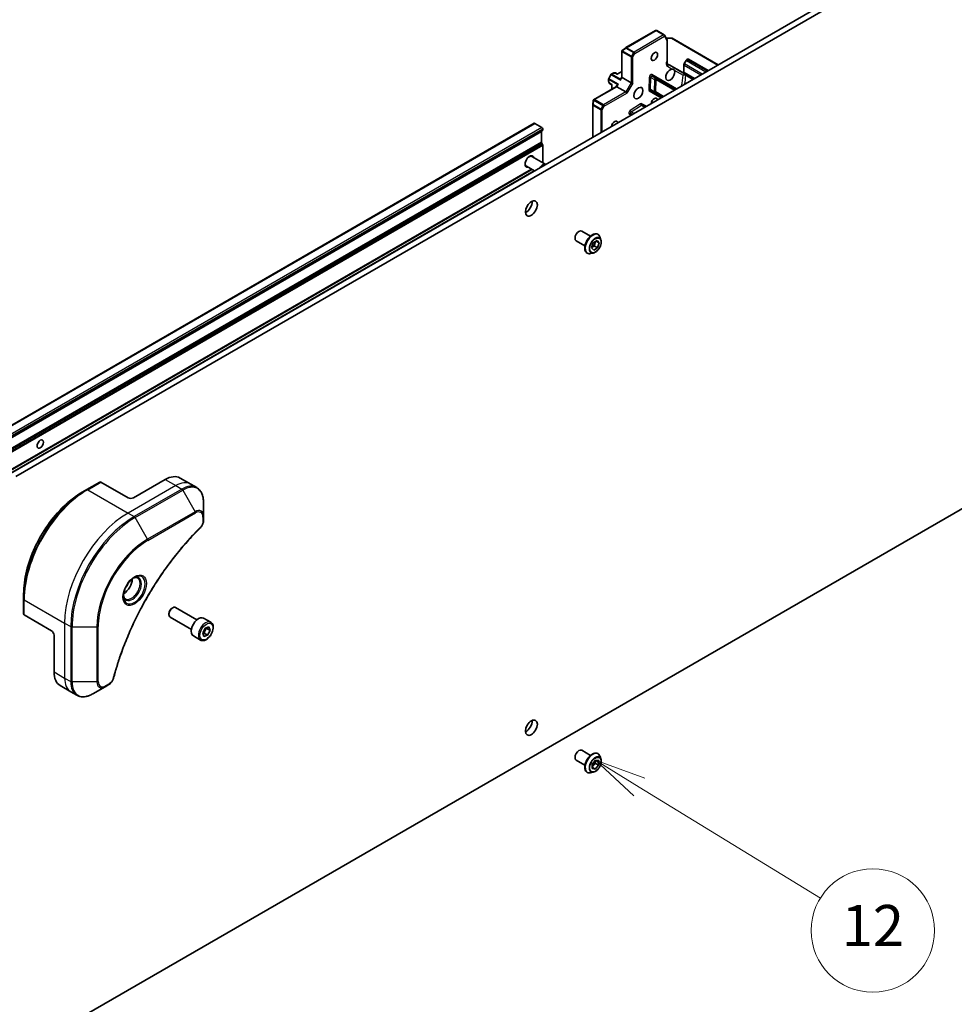
# Model space of a CAD drawing. Units: millimetres. Extents: x 0 to 8858, y 0 to 1686.
# Drawn here: x 1327 to 1532, y 235 to 451 of the extents above; entities that cross this region are included whole.
import ezdxf

# ---------------------------------------------------------------- set-up
doc = ezdxf.new("R2010")
doc.units = ezdxf.units.MM
doc.layers.add('Symbol (TK)', color=100, linetype='Continuous', lineweight=18, true_color=0x00ff3f)
doc.layers.add('Visible (ISO)', color=7, linetype='Continuous', lineweight=35)
doc.layers.add('Visible Narrow (ISO)', color=7, linetype='Continuous', lineweight=25)
doc.styles.add('Note Text (TK2)', font='MS PGothic.ttf')

# ---------------------------------------------------------------- blocks, each defined once
blk = doc.blocks.new('バルーン20')
at = {"layer": 'Symbol (TK)', "color": 100, "true_color": 0x00ff40}
for p, q in [((339.521, 70.821), (337.391, 72.129)), ((339.783, 71.247), (337.391, 72.129)), ((337.391, 72.129), (339.26, 70.394)), ((339.521, 70.821), (348.323, 65.415))]:
    blk.add_line(p, q, dxfattribs=at)
at = {"layer": 'Symbol (TK)'}
blk.add_circle((350.874, 63.849), 3, dxfattribs=at)
at = {"layer": 'Symbol (TK)', "color": 7, "insert": (350.874, 63.831), "char_height": 2, "attachment_point": 5, "style": 'Note Text (TK2)'}
blk.add_mtext('12', dxfattribs=at)

msp = doc.modelspace()

# ---------------------------------------------------------------- linework, layer by layer
at = {"layer": 'Visible (ISO)'}
for p, q in [((1550.6396, 481.533), (1325.0083, 351.2647)), ((1326.1654, 350.5966), (1551.7967, 480.8649)), ((1466.145, 448.1646), (1459.6674, 444.4247)), ((1466.3905, 448.1646), (1468.0393, 447.2126)), ((1468.1291, 447.1228), (1468.6414, 446.2355)), ((1469.6506, 446.5089), (1468.4471, 446.5721)), ((1468.6743, 446.1128), (1468.6743, 441.5924)), ((1479.8401, 440.6569), (1469.7605, 446.4763)), ((1458.7531, 443.719), (1458.7531, 437.9523)), ((1459.6447, 444.4099), (1458.8221, 443.8046)), ((1472.8247, 441.6227), (1472.4156, 440.9142)), ((1472.9964, 441.799), (1473.108, 441.8634)), ((1477.6417, 439.3876), (1473.3535, 441.8634)), ((1469.1172, 440.6788), (1472.4727, 438.7414)), ((1469.2347, 440.5509), (1474.4457, 437.5424)), ((1472.3489, 439.0884), (1472.3489, 440.6774)), ((1455.8604, 437.5596), (1455.8604, 437.0575)), ((1455.8933, 437.6823), (1456.3702, 438.5082)), ((1456.46, 438.5981), (1456.8948, 438.8491)), ((1457.0175, 438.882), (1457.3927, 438.882)), ((1457.8555, 438.6527), (1457.5154, 438.8491)), ((1457.7837, 438.6112), (1458.7531, 439.171)), ((1458.7531, 437.9593), (1458.4978, 437.5171)), ((1460.7921, 436.7407), (1458.825, 437.8764)), ((1466.2241, 437.7464), (1465.4141, 438.214)), ((1470.5116, 435.271), (1466.2241, 437.7464)), ((1457.5663, 435.8966), (1452.5721, 433.0132)), ((1456.0809, 436.6099), (1455.8933, 436.9348)), ((1456.1708, 436.52), (1456.6125, 436.265)), ((1456.6844, 436.3065), (1456.6125, 436.265)), ((1456.6125, 436.265), (1456.6125, 435.3459)), ((1457.8155, 436.3353), (1457.5602, 435.893)), ((1459.635, 434.7366), (1457.6679, 435.8723)), ((1465.0694, 435.1064), (1465.8794, 434.6388)), ((1452.5325, 432.9107), (1452.4196, 431.8957)), ((1465.8794, 434.6388), (1467.6479, 433.6177)), ((1452.4181, 431.8685), (1452.4181, 424.8247)), ((1463.8871, 431.4464), (1463.189, 431.8494)), ((1460.6701, 429.9971), (1461.0235, 429.7931)), ((1439.6104, 427.8679), (1281.111, 336.3582)), ((1439.7331, 427.8557), (1441.2952, 426.9539)), ((1441.4688, 426.4023), (1441.4688, 426.6533)), ((1281.111, 333.7366), (1441.4179, 426.2899)), ((1441.1795, 426.0692), (1441.1795, 423.7301)), ((1441.4179, 423.2341), (1441.2303, 423.559)), ((1441.4688, 423.063), (1441.4688, 419.2876)), ((1438.6343, 420.6616), (1438.8483, 420.6737)), ((1438.7025, 420.7045), (1438.764, 420.6689)), ((1439.1049, 420.617), (1442.1113, 418.8813)), ((1281.111, 326.622), (1439.0555, 417.8113)), ((1437.6007, 418.7961), (1437.6622, 418.7606)), ((1437.6037, 418.8765), (1437.7003, 418.6852)), ((1437.8776, 418.4913), (1439.663, 417.4606)), ((1450.0084, 404.3012), (1451.9165, 403.1996)), ((1453.5317, 403.5897), (1453.5553, 403.5761)), ((1454.2022, 402.4003), (1454.0131, 402.9782)), ((1448.7812, 402.1755), (1450.6892, 401.0739)), ((1452.1488, 400.619), (1452.5146, 401.697)), ((1452.6159, 400.0894), (1452.1488, 400.619)), ((1452.6968, 401.0721), (1452.1891, 400.7379)), ((1452.5146, 401.697), (1453.3476, 402.2454)), ((1453.4489, 400.6379), (1452.6159, 400.0894)), ((1453.0223, 402.0312), (1452.6968, 401.0721)), ((1453.4489, 400.6379), (1452.6968, 401.0721)), ((1453.8148, 401.7159), (1453.1373, 402.107)), ((1453.3476, 402.2454), (1453.8148, 401.7159)), ((1453.8148, 401.7159), (1453.4489, 400.6379)), ((1451.159, 399.48), (1451.1826, 399.4664)), ((1452.5243, 399.494), (1451.9293, 399.3689)), ((1551.7967, 354.3376), (1338.382, 231.1226)), ((1344.594, 349.412), (1341.7013, 347.7419)), ((1350.7534, 345.9537), (1344.7985, 349.3918)), ((1358.853, 349.962), (1351.9105, 345.9537)), ((1362.1257, 350.2862), (1364.4399, 348.9501)), ((1364.4399, 348.9501), (1365.7664, 348.1842)), ((1341.7013, 347.7419), (1340.7136, 347.1717)), ((1367.2418, 341.8763), (1367.2418, 345.0208)), ((1367.2418, 340.983), (1367.2418, 341.8763)), ((1327.901, 323.8391), (1327.901, 324.9795)), ((1327.901, 323.8391), (1327.901, 320.4989)), ((1360.366, 321.8278), (1360.5434, 321.9303)), ((1365.8221, 319.2977), (1361.1571, 321.9911)), ((1333.9757, 316.8939), (1328.0208, 320.3319)), ((1359.6756, 320.6321), (1359.6756, 320.4272)), ((1364.5948, 317.172), (1359.9298, 319.8654)), ((1368.8384, 318.7371), (1367.2764, 319.639)), ((1367.0701, 316.4164), (1367.6283, 317.4558)), ((1367.6283, 317.4558), (1368.4452, 317.7278)), ((1367.9519, 317.3946), (1368.704, 316.9604)), ((1368.704, 316.9604), (1368.1458, 315.921)), ((1368.4452, 317.7278), (1368.704, 316.9604)), ((1334.5542, 315.8918), (1334.5542, 307.8753)), ((1366.5884, 314.84), (1365.0264, 315.7419)), ((1367.3288, 315.649), (1367.0701, 316.4164)), ((1368.1458, 315.921), (1367.3288, 315.649)), ((1367.3937, 316.3552), (1368.1458, 315.921)), ((1335.9098, 304.8789), (1338.224, 303.5428)), ((1343.0278, 303.0809), (1345.7511, 304.6532)), ((1345.7511, 304.6532), (1346.5246, 305.0998)), ((1338.224, 303.5428), (1339.5505, 302.777)), ((1450.0084, 290.734), (1451.9165, 289.6324)), ((1448.7812, 288.6083), (1450.6892, 287.5067)), ((1452.2725, 287.6996), (1453.0088, 288.5795)), ((1453.0088, 288.5795), (1453.7181, 288.4801)), ((1453.5317, 290.0225), (1453.5553, 290.0089)), ((1454.2022, 288.833), (1454.0131, 289.4109)), ((1452.2454, 286.7203), (1452.2725, 287.6996)), ((1452.9547, 286.6208), (1452.2454, 286.7203)), ((1452.9547, 286.6208), (1452.2539, 287.0255)), ((1452.9389, 287.935), (1452.2565, 287.1194)), ((1452.955, 288.5152), (1452.9389, 287.935)), ((1453.691, 287.5007), (1452.9389, 287.935)), ((1453.691, 287.5007), (1452.9547, 286.6208)), ((1453.7181, 288.4801), (1453.691, 287.5007)), ((1451.159, 285.9128), (1451.1826, 285.8992)), ((1452.5243, 285.9268), (1451.9293, 285.8017))]:
    msp.add_line(p, q, dxfattribs=at)
for centre, start, end in [((1466.2677, 447.952), 60, 120), ((1467.9166, 447), 30, 60), ((1468.4288, 446.1128), 0, 30), ((1469.6378, 446.2638), 60, 86.995508), ((1459.7902, 444.2122), 120, 126.345831), ((1473.2307, 441.6508), 60, 120), ((1456.1059, 437.5596), 150, 180), ((1456.5828, 438.3855), 120, 150), ((1457.0175, 438.6365), 90, 120), ((1457.3927, 438.6365), 60, 90), ((1456.1059, 437.0575), 180, 210), ((1456.2935, 436.7326), 210, 240), ((1452.6636, 431.8685), 173.654169, 180)]:
    msp.add_arc(centre, 0.2455, start, end, dxfattribs=at)
for centre, major_axis, ratio, start_param, end_param in [((1458.9855, 443.6201), (-0.4274, -0.0237), 0.20507212, 4.98172544, 5.25645228), ((1458.9986, 443.6126), (-0.1736, 0.3006), 0.57735027, 1.02547772, 1.57079633), ((1459.0172, 443.6434), (-0.4831, -0.3158), 0.42227484, 4.84291845, 4.95818777), ((1469.3545, 438.4776), (0.6955, 1.2046), 0.57735027, 0.30542963, 5.97775568), ((1458.6077, 437.2164), (-0.0856, 0.3195), 0.31783725, 0.47765831, 1.26305647), ((1458.7812, 437.5171), (0.2978, 0.0798), 0.51763809, 2.66393434, 2.8338528), ((1458.9986, 437.8936), (-0.2446, 0.0655), 0.31783725, 0.08495923, 0.87035739), ((1457.7398, 435.7133), (0.179, -0.179), 0.31783725, 2.27123526, 3.05663343), ((1457.9572, 436.0899), (-0.0798, 0.2978), 0.51763809, 0.30773985, 0.47765831), ((1458.1308, 436.3905), (0.3195, 0.0856), 0.31783725, 1.87853618, 2.66393434), ((1460.9656, 436.7579), (-0.2446, 0.0655), 0.31783725, 0.87035739, 2.44115372), ((1452.7696, 432.8223), (0.0319, 0.5763), 0.42227484, 1.32499763, 1.44026685), ((1452.787, 432.8538), (-0.3471, 0), 0.57735027, 4.71238898, 5.25770759), ((1452.774, 432.8614), (-0.1932, 0.382), 0.20507212, 1.02673303, 1.30145987), ((1459.7069, 434.5777), (0.179, -0.179), 0.31783725, 0.70043894, 2.27123526), ((1465.8832, 432.4652), (0.503, 0.8712), 0.57735027, 5.66118096, 8.47598598), ((1439.7331, 427.6553), (-0.1227, 0.2126), 0.57735027, 5.49778714, 6.28318531), ((1441.2952, 426.7535), (-0.1227, 0.2126), 0.57735027, 3.92699082, 5.49778714), ((1441.2952, 426.5025), (0.1227, -0.2126), 0.57735027, 0, 0.78539816), ((1457.2051, 427.4549), (0.503, 0.8712), 0.57735027, 5.66118096, 8.47598598), ((1441.3531, 425.969), (-0.1227, 0.2126), 0.57735027, 0, 0.78539816), ((1441.3531, 423.6299), (-0.1227, 0.2126), 0.57735027, 0.78539816, 1.57079633), ((1441.2952, 423.1632), (-0.1227, 0.2126), 0.57735027, 3.92699082, 4.71238898), ((1438.5761, 419.5052), (-0.6955, -1.2046), 0.57735027, 2.65163533, 6.77314263), ((1438.4912, 419.5542), (0.6136, 1.0628), 0.57735027, 0, 1.28556984), ((1438.3138, 419.6566), (0.5509, 0.9542), 0.57735027, 0.36136712, 0.3956317), ((1438.4912, 419.5542), (-0.6136, -1.0628), 0.57735027, 4.99761547, 6.28318531), ((1438.3138, 419.6566), (-0.5509, -0.9542), 0.57735027, 5.8875536, 5.92181818), ((1441.4977, 417.8184), (0.6136, 1.0628), 0.57735027, 6.27318464, 7.8639823), ((1441.2952, 419.3878), (-0.1227, 0.2126), 0.57735027, 3.74958258, 3.92699082), ((1437.824, 409.9188), (0.9205, 1.5943), 0.57735027, 3.82126647, 5.60351149), ((1449.3948, 403.2384), (0.6136, 1.0628), 0.57735027, 0, 3.14159265), ((1344.7985, 349.0577), (-0.2045, 0.3543), 0.57735027, 5.49778714, 6.28318531), ((1358.853, 344.6176), (3.2727, 5.6685), 0.57735027, 0, 0.78539816), ((1351.3319, 346.2877), (0.8182, 0), 0.57735027, 3.92699082, 5.49778714), ((1349.7699, 327.1483), (1.3295, 2.3028), 0.57735027, 3.93687189, 5.48790607), ((1349.7699, 327.1483), (0.7159, 1.24), 0.57735027, 4.41498985, 5.00978811), ((1360.5434, 320.9282), (-0.6136, -1.0628), 0.57735027, 3.14159265, 6.28318531), ((1360.366, 321.0307), (-0.4882, -0.8455), 0.57735027, 3.92699082, 5.49778714), ((1328.3101, 320.4989), (-0.4091, 0), 0.57735027, 0, 0.78539816), ((1366.1514, 317.6904), (-1.125, -1.9486), 0.57735027, 3.14159265, 6.28318531), ((1333.9757, 316.2258), (-0.4091, 0.7086), 0.57735027, 3.92699082, 5.49778714), ((1339.1826, 310.5475), (-3.2727, -5.6685), 0.57735027, 5.49778714, 6.28318531), ((1437.824, 296.3515), (0.9205, 1.5943), 0.57735027, 3.82126647, 5.60351149), ((1449.3948, 289.6711), (0.6136, 1.0628), 0.57735027, 0, 3.14159265)]:
    msp.add_ellipse(centre, major_axis=major_axis, ratio=ratio, start_param=start_param, end_param=end_param, dxfattribs=at)
for centre, major_axis in [((1465.8832, 442.4859), (0.503, 0.8712)), ((1462.412, 434.4694), (-0.6955, -1.2046)), ((1438.981, 409.2508), (0.9205, 1.5943)), ((1331.5458, 357.7113), (0.503, 0.8712)), ((1438.981, 295.6835), (0.9205, 1.5943))]:
    msp.add_ellipse(centre, major_axis=major_axis, ratio=0.57735027, dxfattribs=at)
for points, knots in [([(1458.7703, 443.7645), (1458.7683, 443.7622), (1458.7664, 443.7599), (1458.7573, 443.7467), (1458.7529, 443.7317), (1458.7533, 443.7073), (1458.7558, 443.6948), (1458.7602, 443.6829)], [0.250886766, 0.250886766, 0.250886766, 0.250886766, 0.2528779694, 0.2528779694, 0.2619584182, 0.2619584182, 0.268388032, 0.268388032, 0.268388032, 0.268388032]), ([(1468.6743, 441.5924), (1468.6743, 441.5462), (1468.6757, 441.4971), (1468.6798, 441.3952), (1468.6823, 441.3424), (1468.6866, 441.2347), (1468.6882, 441.1798), (1468.6893, 441.0703), (1468.6887, 441.0158), (1468.6857, 440.9096), (1468.6834, 440.8579), (1468.6811, 440.8079)], [0, 0, 0, 0, 0.023040005, 0.023040005, 0.046080011, 0.046080011, 0.069120016, 0.069120016, 0.092160022, 0.092160022, 0.115200027, 0.115200027, 0.115200027, 0.115200027]), ([(1472.9964, 441.799), (1472.9807, 441.7899), (1472.9661, 441.7801), (1472.9388, 441.7593), (1472.9261, 441.7484), (1472.9021, 441.7255), (1472.8909, 441.7136), (1472.8697, 441.689), (1472.8599, 441.6763), (1472.8414, 441.6501), (1472.8327, 441.6366), (1472.8247, 441.6227)], [4.71238898, 4.71238898, 4.71238898, 4.71238898, 4.869468613, 4.869468613, 5.026548246, 5.026548246, 5.183627878, 5.183627878, 5.340707511, 5.340707511, 5.497787144, 5.497787144, 5.497787144, 5.497787144]), ([(1468.6811, 440.8079), (1468.6803, 440.791), (1468.6742, 440.7743), (1468.6545, 440.7461), (1468.6427, 440.7344), (1468.6138, 440.7133), (1468.5968, 440.704), (1468.5778, 440.6962)], [0.0244881314, 0.0244881314, 0.0244881314, 0.0244881314, 0.0352497127, 0.0352497127, 0.043804298, 0.043804298, 0.0523478017, 0.0523478017, 0.0523478017, 0.0523478017]), ([(1468.5778, 440.6962), (1468.6043, 440.7071), (1468.6334, 440.7163), (1468.7099, 440.7352), (1468.7725, 440.7432), (1468.8512, 440.7442), (1468.8789, 440.7432), (1468.9061, 440.7406)], [0.0838963943, 0.0838963943, 0.0838963943, 0.0838963943, 0.0948543073, 0.0948543073, 0.1144259318, 0.1144259318, 0.1237212871, 0.1237212871, 0.1237212871, 0.1237212871]), ([(1469.1172, 440.6788), (1469.0823, 440.6989), (1469.0327, 440.7174), (1468.9622, 440.7333), (1468.9344, 440.7379), (1468.9061, 440.7406)], [0.1514440253, 0.1514440253, 0.1514440253, 0.1514440253, 0.1695183242, 0.1695183242, 0.1791667634, 0.1791667634, 0.1791667634, 0.1791667634]), ([(1469.8086, 439.7472), (1469.8982, 439.745), (1469.9848, 439.7198), (1470.1223, 439.6404), (1470.1803, 439.5822), (1470.2269, 439.5057)], [0.278912594, 0.278912594, 0.278912594, 0.278912594, 0.329334696, 0.329334696, 0.379756799, 0.379756799, 0.379756799, 0.379756799]), ([(1472.4156, 440.9142), (1472.4077, 440.9003), (1472.4003, 440.8861), (1472.3868, 440.857), (1472.3808, 440.8421), (1472.37, 440.8115), (1472.3653, 440.7958), (1472.3575, 440.7636), (1472.3544, 440.7471), (1472.3501, 440.7131), (1472.3489, 440.6955), (1472.3489, 440.6774)], [5.497787144, 5.497787144, 5.497787144, 5.497787144, 5.654866776, 5.654866776, 5.811946409, 5.811946409, 5.969026042, 5.969026042, 6.126105675, 6.126105675, 6.283185307, 6.283185307, 6.283185307, 6.283185307]), ([(1472.3489, 439.0884), (1472.3489, 439.0684), (1472.3496, 439.0484), (1472.3528, 439.0086), (1472.3553, 438.9887), (1472.362, 438.9492), (1472.3662, 438.9295), (1472.3768, 438.8904), (1472.3832, 438.871), (1472.3981, 438.8328), (1472.4067, 438.8139), (1472.4166, 438.7954)], [0, 0, 0, 0, 0.088171535, 0.088171535, 0.176343069, 0.176343069, 0.264514604, 0.264514604, 0.352686138, 0.352686138, 0.440857673, 0.440857673, 0.440857673, 0.440857673]), ([(1472.4727, 438.7414), (1472.4514, 438.7538), (1472.4319, 438.7713), (1472.4196, 438.7901), (1472.4181, 438.7927), (1472.4167, 438.7954)], [0.3164979395, 0.3164979395, 0.3164979395, 0.3164979395, 0.3275562024, 0.3275562024, 0.3292590513, 0.3292590513, 0.3292590513, 0.3292590513]), ([(1452.5413, 432.9756), (1452.5422, 432.9782), (1452.5431, 432.9807), (1452.5501, 432.9958), (1452.5598, 433.006), (1452.5811, 433.0184), (1452.5938, 433.0229), (1452.607, 433.0252)], [0.3810312192, 0.3810312192, 0.3810312192, 0.3810312192, 0.382741903, 0.382741903, 0.3917616542, 0.3917616542, 0.3985536381, 0.3985536381, 0.3985536381, 0.3985536381]), ([(1453.5317, 403.5897), (1453.405, 403.6629), (1453.2594, 403.7024), (1452.9425, 403.7126), (1452.7704, 403.6807), (1452.4147, 403.5472), (1452.2307, 403.443), (1451.8729, 403.1735), (1451.6992, 403.0079), (1451.3801, 402.6333), (1451.2346, 402.4244), (1450.9858, 401.9839), (1450.8825, 401.7525), (1450.7282, 401.2896), (1450.6773, 401.0581), (1450.6339, 400.6174), (1450.6416, 400.4083), (1450.7171, 400.0343), (1450.7847, 399.8691), (1450.957, 399.6289), (1451.0509, 399.5424), (1451.159, 399.48)], [5.95131535, 5.95131535, 5.95131535, 5.95131535, 6.25102593, 6.25102593, 6.56343691, 6.56343691, 6.88792995, 6.88792995, 7.21365789, 7.21365789, 7.53840837, 7.53840837, 7.86276322, 7.86276322, 8.18759732, 8.18759732, 8.51339471, 8.51339471, 8.83730977, 8.83730977, 9.09290801, 9.09290801, 9.09290801, 9.09290801]), ([(1454.0131, 402.9782), (1453.996, 403.0302), (1453.9763, 403.0803), (1453.9312, 403.1762), (1453.9059, 403.222), (1453.8499, 403.3084), (1453.8191, 403.3491), (1453.7523, 403.4247), (1453.7162, 403.4596), (1453.6392, 403.5229), (1453.5983, 403.5513), (1453.5553, 403.5761)], [5.473748742, 5.473748742, 5.473748742, 5.473748742, 5.569262064, 5.569262064, 5.664775386, 5.664775386, 5.760288709, 5.760288709, 5.855802031, 5.855802031, 5.951315354, 5.951315354, 5.951315354, 5.951315354]), ([(1452.5243, 399.494), (1452.6715, 399.525), (1452.8204, 399.5863), (1453.1173, 399.7622), (1453.2652, 399.8792), (1453.5413, 400.1541), (1453.6695, 400.3119), (1453.8944, 400.652), (1453.9911, 400.8341), (1454.1446, 401.2059), (1454.2011, 401.3957), (1454.2676, 401.7661), (1454.2772, 401.9467), (1454.2509, 402.2148), (1454.2315, 402.3108), (1454.2022, 402.4003)], [3.28728931, 3.28728931, 3.28728931, 3.28728931, 3.60830224, 3.60830224, 3.94273084, 3.94273084, 4.27580829, 4.27580829, 4.60712173, 4.60712173, 4.93885764, 4.93885764, 5.2728356, 5.2728356, 5.47374874, 5.47374874, 5.47374874, 5.47374874]), ([(1451.1826, 399.4664), (1451.2255, 399.4416), (1451.2706, 399.4204), (1451.3639, 399.3853), (1451.4122, 399.3715), (1451.5111, 399.3514), (1451.5617, 399.3451), (1451.6646, 399.3398), (1451.7168, 399.3408), (1451.8224, 399.3497), (1451.8757, 399.3577), (1451.9293, 399.3689)], [2.8097227, 2.8097227, 2.8097227, 2.8097227, 2.905236023, 2.905236023, 3.000749345, 3.000749345, 3.096262667, 3.096262667, 3.19177599, 3.19177599, 3.287289312, 3.287289312, 3.287289312, 3.287289312]), ([(1340.7136, 347.1717), (1339.3612, 346.3909), (1338.0164, 345.3675), (1335.4635, 342.9358), (1334.2558, 341.5276), (1332.0905, 338.4609), (1331.1332, 336.8028), (1329.56, 333.3942), (1328.9443, 331.6443), (1328.1148, 328.2175), (1327.901, 326.5412), (1327.901, 324.9795)], [1.57079633, 1.57079633, 1.57079633, 1.57079633, 1.88495559, 1.88495559, 2.19911486, 2.19911486, 2.51327412, 2.51327412, 2.82743339, 2.82743339, 3.14159265, 3.14159265, 3.14159265, 3.14159265]), ([(1367.2418, 345.0208), (1367.2418, 345.3017), (1367.2227, 345.5738), (1367.1452, 346.0943), (1367.0867, 346.3429), (1366.9296, 346.8106), (1366.8309, 347.0298), (1366.5928, 347.4318), (1366.4535, 347.6146), (1366.1367, 347.9352), (1365.9592, 348.0729), (1365.7664, 348.1842)], [0, 0, 0, 0, 0.157079633, 0.157079633, 0.314159265, 0.314159265, 0.471238898, 0.471238898, 0.628318531, 0.628318531, 0.785398163, 0.785398163, 0.785398163, 0.785398163]), ([(1367.2418, 340.983), (1367.2418, 340.8725), (1367.231, 340.7605), (1367.1905, 340.5354), (1367.1608, 340.4225), (1367.0841, 340.1985), (1367.0371, 340.0876), (1366.9271, 339.8716), (1366.864, 339.7665), (1366.7222, 339.5667), (1366.6435, 339.4719), (1366.5557, 339.3852)], [0, 0, 0, 0, 0.037500483, 0.037500483, 0.075000966, 0.075000966, 0.11250145, 0.11250145, 0.150001933, 0.150001933, 0.187502416, 0.187502416, 0.187502416, 0.187502416]), ([(1366.5557, 339.3852), (1366.1172, 338.9526), (1365.6874, 338.5161), (1364.8301, 337.6202), (1364.4053, 337.1634), (1363.5642, 336.2331), (1363.1479, 335.7595), (1362.3246, 334.7966), (1361.9176, 334.3073), (1361.1138, 333.3137), (1360.7169, 332.8095), (1359.9342, 331.7873), (1359.5483, 331.2693), (1358.7882, 330.2204), (1358.414, 329.6895), (1357.6781, 328.6161), (1357.3164, 328.0735), (1356.6061, 326.9777), (1356.2576, 326.4245), (1355.5745, 325.3085), (1355.2398, 324.7458), (1354.5852, 323.6119), (1354.2652, 323.0407), (1353.6403, 321.8912), (1353.3355, 321.3128), (1352.7417, 320.1499), (1352.4527, 319.5654), (1351.8911, 318.3915), (1351.6185, 317.802), (1351.0902, 316.6194), (1350.8345, 316.0262), (1350.3406, 314.8373), (1350.1024, 314.2415), (1349.6439, 313.0486), (1349.4236, 312.4515), (1348.8958, 310.9584), (1348.5998, 310.0624), (1348.0503, 308.274), (1347.7985, 307.387), (1347.5653, 306.4929)], [0, 0, 0, 0, 0.24131062, 0.24131062, 0.48262125, 0.48262125, 0.72393187, 0.72393187, 0.9652425, 0.9652425, 1.20655312, 1.20655312, 1.44786375, 1.44786375, 1.68917437, 1.68917437, 1.930485, 1.930485, 2.17179562, 2.17179562, 2.41310625, 2.41310625, 2.65441687, 2.65441687, 2.8957275, 2.8957275, 3.13703812, 3.13703812, 3.37834875, 3.37834875, 3.61965937, 3.61965937, 3.86097, 3.86097, 4.10228062, 4.10228062, 4.46424656, 4.46424656, 4.82621249, 4.82621249, 4.82621249, 4.82621249]), ([(1352.115, 328.5357), (1351.8888, 328.405), (1351.6558, 328.2309), (1351.2025, 327.808), (1350.9824, 327.5585), (1350.5806, 327.0083), (1350.3993, 326.7072), (1350.0969, 326.0868), (1349.9759, 325.7675), (1349.8064, 325.148), (1349.7575, 324.8478), (1349.7421, 324.5223), (1349.741, 324.4725), (1349.741, 324.4237)], [1.57079633, 1.57079633, 1.57079633, 1.57079633, 1.86959948, 1.86959948, 2.17192665, 2.17192665, 2.47714855, 2.47714855, 2.78265884, 2.78265884, 3.08573562, 3.08573562, 3.14159265, 3.14159265, 3.14159265, 3.14159265]), ([(1351.8995, 328.3995), (1351.9304, 328.4135), (1351.9608, 328.4265), (1352.0827, 328.4745), (1352.1706, 328.5006), (1352.3352, 328.5339), (1352.4118, 328.5411), (1352.5519, 328.5396), (1352.6154, 328.5309), (1352.7308, 328.5007), (1352.7827, 328.4793), (1352.8309, 328.4515)], [4.818017476, 4.818017476, 4.818017476, 4.818017476, 4.869468613, 4.869468613, 5.026548246, 5.026548246, 5.183627878, 5.183627878, 5.340707511, 5.340707511, 5.497787144, 5.497787144, 5.497787144, 5.497787144]), ([(1350.1718, 323.8458), (1350.1237, 323.8736), (1350.0791, 323.9079), (1349.9953, 323.9927), (1349.956, 324.0434), (1349.8846, 324.164), (1349.8526, 324.2339), (1349.7991, 324.3931), (1349.7777, 324.4822), (1349.7584, 324.6118), (1349.7544, 324.6447), (1349.7511, 324.6784)], [2.35619449, 2.35619449, 2.35619449, 2.35619449, 2.513274123, 2.513274123, 2.670353756, 2.670353756, 2.827433388, 2.827433388, 2.984513021, 2.984513021, 3.035964158, 3.035964158, 3.035964158, 3.035964158]), ([(1368.8384, 318.7371), (1368.9599, 318.667), (1369.0642, 318.5686), (1369.234, 318.324), (1369.2957, 318.175), (1369.3748, 317.8304), (1369.3856, 317.6308), (1369.3513, 317.2081), (1369.3041, 316.9842), (1369.1585, 316.5399), (1369.0603, 316.3195), (1368.8234, 315.9022), (1368.6849, 315.7054), (1368.3793, 315.3527), (1368.2121, 315.197), (1367.8616, 314.9428), (1367.6782, 314.8446), (1367.3129, 314.7241), (1367.1303, 314.7), (1366.8254, 314.7354), (1366.7001, 314.7755), (1366.5884, 314.84)], [3.7184361, 3.7184361, 3.7184361, 3.7184361, 3.98423047, 3.98423047, 4.27385498, 4.27385498, 4.60194989, 4.60194989, 4.94066076, 4.94066076, 5.27679395, 5.27679395, 5.61135335, 5.61135335, 5.9472688, 5.9472688, 6.28592105, 6.28592105, 6.61552069, 6.61552069, 6.86002875, 6.86002875, 6.86002875, 6.86002875]), ([(1347.5653, 306.4929), (1347.5341, 306.3735), (1347.4913, 306.258), (1347.3892, 306.0353), (1347.3298, 305.9281), (1347.1977, 305.7248), (1347.1252, 305.6287), (1346.9696, 305.4503), (1346.8866, 305.3681), (1346.7119, 305.2205), (1346.6204, 305.1551), (1346.5246, 305.0998)], [0, 0, 0, 0, 0.037500834, 0.037500834, 0.075001667, 0.075001667, 0.112502501, 0.112502501, 0.150003335, 0.150003335, 0.187504168, 0.187504168, 0.187504168, 0.187504168]), ([(1339.5505, 302.777), (1339.7433, 302.6657), (1339.9513, 302.5808), (1340.3873, 302.4668), (1340.6153, 302.4374), (1341.0825, 302.4323), (1341.3217, 302.4564), (1341.8053, 302.5542), (1342.0498, 302.6278), (1342.5394, 302.821), (1342.7846, 302.9404), (1343.0278, 303.0809)], [3.926990817, 3.926990817, 3.926990817, 3.926990817, 4.08407045, 4.08407045, 4.241150082, 4.241150082, 4.398229715, 4.398229715, 4.555309348, 4.555309348, 4.71238898, 4.71238898, 4.71238898, 4.71238898]), ([(1453.5317, 290.0225), (1453.405, 290.0956), (1453.2594, 290.1352), (1452.9425, 290.1454), (1452.7704, 290.1134), (1452.4147, 289.98), (1452.2307, 289.8757), (1451.8729, 289.6062), (1451.6992, 289.4407), (1451.3801, 289.066), (1451.2346, 288.8571), (1450.9858, 288.4167), (1450.8825, 288.1853), (1450.7282, 287.7223), (1450.6773, 287.4909), (1450.6339, 287.0502), (1450.6416, 286.841), (1450.7171, 286.4671), (1450.7847, 286.3019), (1450.957, 286.0616), (1451.0509, 285.9752), (1451.159, 285.9128)], [4.48301017, 4.48301017, 4.48301017, 4.48301017, 4.78272074, 4.78272074, 5.09513172, 5.09513172, 5.41962476, 5.41962476, 5.7453527, 5.7453527, 6.07010318, 6.07010318, 6.39445803, 6.39445803, 6.71929213, 6.71929213, 7.04508953, 7.04508953, 7.36900458, 7.36900458, 7.62460282, 7.62460282, 7.62460282, 7.62460282]), ([(1452.5243, 285.9268), (1452.6715, 285.9577), (1452.8204, 286.019), (1453.1173, 286.195), (1453.2652, 286.3119), (1453.5413, 286.5869), (1453.6695, 286.7446), (1453.8944, 287.0847), (1453.9911, 287.2668), (1454.1446, 287.6387), (1454.2011, 287.8284), (1454.2676, 288.1988), (1454.2772, 288.3794), (1454.2509, 288.6476), (1454.2315, 288.7436), (1454.2022, 288.833)], [1.81898412, 1.81898412, 1.81898412, 1.81898412, 2.13999705, 2.13999705, 2.47442565, 2.47442565, 2.8075031, 2.8075031, 3.13881654, 3.13881654, 3.47055245, 3.47055245, 3.80453041, 3.80453041, 4.00544355, 4.00544355, 4.00544355, 4.00544355]), ([(1454.0131, 289.4109), (1453.996, 289.463), (1453.9763, 289.5131), (1453.9312, 289.609), (1453.9059, 289.6547), (1453.8499, 289.7412), (1453.8191, 289.7818), (1453.7523, 289.8575), (1453.7162, 289.8924), (1453.6392, 289.9557), (1453.5983, 289.984), (1453.5553, 290.0089)], [4.005443553, 4.005443553, 4.005443553, 4.005443553, 4.100956875, 4.100956875, 4.196470198, 4.196470198, 4.29198352, 4.29198352, 4.387496843, 4.387496843, 4.483010165, 4.483010165, 4.483010165, 4.483010165]), ([(1451.1826, 285.8992), (1451.2255, 285.8744), (1451.2706, 285.8531), (1451.3639, 285.8181), (1451.4122, 285.8043), (1451.5111, 285.7842), (1451.5617, 285.7779), (1451.6646, 285.7726), (1451.7168, 285.7735), (1451.8224, 285.7825), (1451.8757, 285.7904), (1451.9293, 285.8017)], [1.341417511, 1.341417511, 1.341417511, 1.341417511, 1.436930834, 1.436930834, 1.532444156, 1.532444156, 1.627957479, 1.627957479, 1.723470801, 1.723470801, 1.818984124, 1.818984124, 1.818984124, 1.818984124])]:
    msp.add_open_spline(points, degree=3, knots=knots, dxfattribs=at)
for points, weights in [([(1367.3937, 316.3552), (1367.5522, 316.9445), (1367.9519, 317.3946)], [1, 1.15470053838, 1]), ([(1367.9519, 317.3946), (1367.91, 317.4706), (1367.8761, 317.5383)], [1, 1.02297361412, 1.03912389135]), ([(1367.1069, 316.3072), (1367.233, 316.335), (1367.3937, 316.3552)], [1.06156138501, 1.04240353198, 1])]:
    msp.add_rational_spline(points, weights, degree=2, dxfattribs=at)
at = {"layer": 'Visible Narrow (ISO)'}
for p, q in [((1459.7902, 444.4126), (1466.2677, 448.1524)), ((1466.2677, 448.1524), (1467.9166, 447.2005)), ((1467.9166, 447.2005), (1461.439, 443.4606)), ((1461.6126, 443.16), (1468.0901, 446.8998)), ((1468.0901, 446.8998), (1468.6024, 446.0126)), ((1468.4741, 446.5253), (1469.6378, 446.4642)), ((1468.6024, 446.0126), (1468.6024, 441.4922)), ((1469.6378, 446.4642), (1479.7682, 440.6154)), ((1458.8671, 443.6983), (1459.6718, 444.2903)), ((1460.8472, 442.5551), (1458.8671, 443.6983)), ((1459.6718, 444.2903), (1461.3206, 443.3384)), ((1461.439, 443.4606), (1459.7902, 444.4126)), ((1458.825, 443.5124), (1460.7921, 442.3767)), ((1458.825, 437.8764), (1458.825, 443.5124)), ((1460.7921, 442.3767), (1460.7921, 436.7407)), ((1461.3206, 443.3384), (1460.8472, 442.5551)), ((1461.1392, 442.3767), (1461.6126, 443.16)), ((1461.1392, 436.6577), (1461.1392, 442.3767)), ((1472.5055, 440.8623), (1472.9146, 441.5709)), ((1472.8247, 441.6227), (1472.9146, 441.5709)), ((1472.9146, 441.5709), (1477.1689, 439.1146)), ((1473.1191, 441.7868), (1473.2307, 441.8512)), ((1477.4582, 439.2816), (1473.1191, 441.7868)), ((1473.2307, 441.8512), (1477.5698, 439.3461)), ((1468.7409, 440.3637), (1469.8086, 439.7472)), ((1470.2269, 439.5057), (1472.1994, 438.3669)), ((1472.4156, 440.9142), (1472.5055, 440.8623)), ((1472.4208, 438.9881), (1472.4208, 440.5772)), ((1472.4208, 440.5772), (1476.0615, 438.4752)), ((1476.3507, 438.6423), (1472.5055, 440.8623)), ((1455.8933, 437.6823), (1455.9832, 437.6304)), ((1455.9323, 437.4593), (1457.8345, 436.3611)), ((1455.9323, 436.9573), (1455.9323, 437.4593)), ((1455.9832, 437.6304), (1456.46, 438.4564)), ((1458.0081, 436.4613), (1455.9832, 437.6304)), ((1456.46, 438.4564), (1456.3702, 438.5082)), ((1456.46, 438.4564), (1458.4849, 437.2873)), ((1456.5828, 438.5859), (1457.0175, 438.8369)), ((1458.4849, 437.4877), (1456.5828, 438.5859)), ((1457.0175, 438.882), (1457.0175, 438.8369)), ((1457.0175, 438.8369), (1457.3927, 438.8369)), ((1457.3927, 438.8369), (1457.3927, 438.882)), ((1457.3927, 438.8369), (1457.7837, 438.6112)), ((1458.4849, 437.2873), (1458.825, 437.8764)), ((1464.7711, 437.9189), (1464.6718, 435.2364)), ((1465.0188, 435.2276), (1465.118, 437.9101)), ((1465.118, 437.9101), (1465.928, 437.4425)), ((1470.757, 435.4127), (1465.3633, 438.5268)), ((1465.928, 437.4425), (1465.8287, 434.76)), ((1466.1757, 434.7511), (1466.2749, 437.4336)), ((1466.2749, 437.4336), (1470.2661, 435.1293)), ((1474.6853, 437.6807), (1472.4208, 438.9881)), ((1472.7764, 438.3321), (1474.295, 437.4554)), ((1452.787, 433.0542), (1457.6679, 435.8723)), ((1455.9323, 436.9573), (1455.8933, 436.9348)), ((1456.1199, 436.6324), (1455.9323, 436.9573)), ((1456.0809, 436.6099), (1456.1199, 436.6324)), ((1456.6844, 436.3065), (1456.1199, 436.6324)), ((1456.6844, 435.3874), (1456.6844, 436.3065)), ((1457.6679, 435.8723), (1458.0081, 436.4613)), ((1460.7921, 436.7407), (1459.635, 434.7366)), ((1461.1392, 436.6577), (1459.8804, 434.4775)), ((1465.8287, 434.76), (1465.0188, 435.2276)), ((1452.5367, 431.932), (1452.6471, 432.9248)), ((1452.6471, 432.9248), (1454.6272, 431.7816)), ((1454.7541, 431.9186), (1452.787, 433.0542)), ((1459.635, 434.7366), (1454.7541, 431.9186)), ((1454.9276, 431.618), (1459.8804, 434.4775)), ((1464.7731, 434.994), (1467.4025, 433.476)), ((1467.8934, 433.7594), (1466.1757, 434.7511)), ((1452.49, 431.7683), (1454.1388, 430.8164)), ((1452.49, 424.8663), (1452.49, 431.7683)), ((1454.1855, 430.98), (1452.5367, 431.932)), ((1454.1388, 430.8164), (1454.1388, 425.8182)), ((1454.6272, 431.7816), (1454.1855, 430.98)), ((1454.486, 430.8164), (1454.9276, 431.618)), ((1454.486, 426.0186), (1454.486, 430.8164)), ((1462.8776, 432.1288), (1460.6041, 430.7016)), ((1460.7853, 430.4055), (1463.0587, 431.8327)), ((1463.0587, 431.8327), (1463.8075, 431.4004)), ((1464.1326, 431.5881), (1463.1382, 432.1622)), ((1460.3738, 429.8847), (1460.778, 429.6514)), ((1461.4348, 430.0305), (1460.7853, 430.4055)), ((1281.111, 336.2752), (1439.7331, 427.8557)), ((1441.2952, 426.9539), (1281.111, 334.4715)), ((1281.111, 334.0707), (1441.4688, 426.6533)), ((1441.4688, 426.4023), (1281.111, 333.8197)), ((1281.111, 333.6536), (1441.1795, 426.0692)), ((1441.1795, 423.7301), (1281.111, 331.3145)), ((1281.111, 331.1141), (1441.2303, 423.559)), ((1441.4179, 423.2341), (1281.111, 330.6808)), ((1281.111, 330.4804), (1441.4688, 423.063)), ((1438.9836, 417.8528), (1281.111, 326.705)), ((1441.4688, 419.2876), (1441.4381, 419.2699)), ((1281.111, 326.539), (1439.1274, 417.7698)), ((1439.6051, 417.494), (1281.111, 325.9873)), ((1341.9058, 347.7217), (1344.7985, 349.3918)), ((1358.853, 349.962), (1361.1672, 348.6259)), ((1341.9058, 347.7217), (1350.7534, 342.6135)), ((1361.1672, 348.6259), (1350.7534, 342.6135)), ((1362.4937, 347.86), (1352.0799, 341.8476)), ((1352.2845, 341.6317), (1362.6982, 347.6441)), ((1361.1672, 348.6259), (1362.4937, 347.86)), ((1362.6982, 347.6441), (1365.4215, 342.9273)), ((1350.7534, 342.6135), (1352.0799, 341.8476)), ((1365.4215, 342.9273), (1355.0077, 336.9149)), ((1355.0925, 336.6298), (1365.5062, 342.6422)), ((1355.0077, 336.9149), (1352.2845, 341.6317)), ((1367.122, 341.7093), (1367.122, 340.816)), ((1328.0208, 323.6721), (1336.8684, 318.564)), ((1328.0208, 320.3319), (1328.0208, 323.6721)), ((1336.8684, 318.564), (1336.8684, 306.5392)), ((1336.8684, 318.564), (1338.1949, 317.7981)), ((1338.1949, 317.7981), (1338.1949, 305.7733)), ((1338.4842, 305.7041), (1338.4842, 317.7289)), ((1338.4842, 317.7289), (1343.9307, 317.7289)), ((1343.9307, 317.7289), (1343.9307, 305.7041)), ((1344.22, 305.7733), (1344.22, 317.7981)), ((1334.5542, 307.8753), (1336.8684, 306.5392)), ((1336.8684, 306.5392), (1338.1949, 305.7733)), ((1343.9307, 305.7041), (1338.4842, 305.7041)), ((1346.6094, 305.2871), (1345.8358, 304.8404))]:
    msp.add_line(p, q, dxfattribs=at)
for centre, major_axis, ratio, start_param, end_param in [((1466.2677, 447.952), (-0.1227, 0.2126), 0.57735027, 5.49778714, 6.28318531), ((1466.2677, 447.952), (0.1227, 0.2126), 0.57735027, 0, 0.78539816), ((1467.9166, 447), (0.1227, 0.2126), 0.57735027, 0, 0.78539816), ((1467.9166, 447), (0.1227, -0.2126), 0.57735027, 0.78539816, 2.35619449), ((1467.9166, 447), (0.2126, 0.1227), 0.77459667, 5.13292332, 6.28318531), ((1468.4288, 446.1128), (0.2126, 0.1227), 0.77459667, 5.13292332, 6.28318531), ((1468.4288, 446.1128), (0.2455, 0), 0.57735027, 5.49778714, 6.28318531), ((1469.6378, 446.2638), (0.0129, 0.2451), 0.07392213, 0, 0.61742098), ((1469.6378, 446.2638), (0.1227, 0.2126), 0.57735027, 0, 0.78539816), ((1459.7902, 444.2122), (-0.1455, 0.1977), 0.23779501, 0, 0.99747613), ((1459.7902, 444.2122), (-0.1227, 0.2126), 0.57735027, 5.49778714, 6.28318531), ((1459.7902, 444.2122), (0.1227, 0.2126), 0.57735027, 0.78539816, 1.53614905), ((1460.9656, 442.4769), (-0.1227, -0.2126), 0.57735027, 4.6777417, 5.49778714), ((1460.9656, 442.4769), (0.2455, 0), 0.57735027, 3.92699082, 5.49778714), ((1460.9656, 442.4769), (-0.2101, 0.127), 0.02828372, 3.75735539, 5.32815172), ((1461.439, 443.2602), (-0.1227, -0.2126), 0.57735027, 3.92699082, 4.6777417), ((1461.439, 443.2602), (0.2101, -0.127), 0.02828372, 0.61576274, 2.18655907), ((1461.439, 443.2602), (-0.1227, 0.2126), 0.57735027, 3.92699082, 5.49778714), ((1469.3545, 441.4265), (-0.6136, -1.0628), 0.57735027, 4.97547232, 6.28318531), ((1468.4288, 441.5924), (0.2455, 0), 0.57735027, 5.49778714, 6.28318531), ((1473.1191, 441.4528), (0.2045, 0.3543), 0.57735027, 0.78539816, 1.57079633), ((1473.1191, 441.5864), (-0.1227, 0.2126), 0.57735027, 5.49778714, 6.28318531), ((1473.2307, 441.6508), (-0.1227, 0.2126), 0.57735027, 5.49778714, 6.28318531), ((1473.2307, 441.6508), (0.1227, 0.2126), 0.57735027, 0, 0.78539816), ((1469.0301, 440.1966), (0.2045, 0.3543), 0.81649658, 0, 1.57079633), ((1469.6438, 441.2595), (-0.4091, -0.7086), 0.57735027, 5.92486573, 6.28318531), ((1472.5943, 440.6774), (-0.2455, 0), 0.57735027, 0, 0.78539816), ((1472.71, 440.7442), (0.2045, 0.3543), 0.57735027, 1.57079633, 2.35619449), ((1456.1059, 437.5596), (-0.2455, 0), 0.57735027, 0, 0.78539816), ((1456.1059, 437.5596), (0.1227, 0.2126), 0.57735027, 1.57079633, 2.35619449), ((1456.5828, 438.3855), (-0.1227, 0.2126), 0.57735027, 5.49778714, 6.28318531), ((1456.5828, 438.3855), (0.1227, 0.2126), 0.57735027, 0.78539816, 1.57079633), ((1457.0175, 438.6365), (-0.1227, 0.2126), 0.57735027, 5.49778714, 6.28318531), ((1457.3927, 438.6365), (0.1227, 0.2126), 0.57735027, 0, 0.78539816), ((1465.1179, 438.1017), (0.2455, 0.4251), 0.57735027, 0, 2.31256126), ((1464.9446, 437.8187), (-0.2453, 0.0091), 0.55161709, 3.94787596, 5.51867229), ((1465.2914, 438.0014), (0.1227, 0.2126), 0.57735027, 0, 2.31256126), ((1465.5369, 438.4266), (-0.1227, -0.2126), 0.81649658, 4.71238898, 6.28318531), ((1466.1014, 437.5338), (0.1227, 0.2126), 0.57735027, 0, 2.31256126), ((1466.1014, 437.5338), (0.2453, -0.0091), 0.55161709, 3.94787596, 5.51867229), ((1466.1014, 437.5338), (0.1227, 0.2126), 0.81649658, 4.71238898, 6.28318531), ((1462.9905, 434.1353), (-6.5455, -11.3371), 0.57735027, 2.05150184, 2.2544923), ((1472.4886, 438.1999), (0.2045, 0.3543), 0.81649658, 0, 1.57079633), ((1472.4886, 438.1999), (0.4077, -0.0343), 0.51575036, 0.83133111, 2.40212743), ((1472.5943, 439.0884), (-0.2455, 0), 0.57735027, 0, 0.78539816), ((1472.9993, 439.3222), (-0.4091, -0.7086), 0.57735027, 5.49778714, 5.92486573), ((1463.2798, 433.9683), (6.75, 11.6913), 0.57735027, 5.23413724, 5.39608495), ((1472.4886, 438.1999), (0.2045, 0.3543), 0.57735027, 5.39608495, 6.28318531), ((1456.1059, 437.0575), (-0.2455, 0), 0.57735027, 0, 0.78539816), ((1456.2935, 436.7326), (-0.1227, -0.2126), 0.57735027, 5.49778714, 6.28318531), ((1465.0186, 435.4192), (-0.2455, -0.4251), 0.57735027, 5.45415391, 6.28318531), ((1464.8454, 435.1362), (0.2453, -0.0091), 0.55161709, 0.80628331, 2.37707963), ((1464.9467, 434.8938), (0.1227, 0.2126), 0.81649658, 0, 1.57079633), ((1465.1922, 435.319), (-0.1227, -0.2126), 0.57735027, 5.45415391, 6.28318531), ((1466.0021, 434.8513), (-0.1227, -0.2126), 0.57735027, 5.45415391, 6.28318531), ((1466.0021, 434.8513), (-0.2453, 0.0091), 0.55161709, 0.80628331, 2.37707963), ((1466.0021, 434.8513), (-0.1227, -0.2126), 0.81649658, 0, 1.57079633), ((1452.6636, 431.8685), (-0.2455, 0), 0.57735027, 0, 0.78539816), ((1452.6636, 431.8685), (-0.244, 0.0271), 0.23779501, 5.28570918, 6.28318531), ((1452.6636, 431.8685), (-0.1227, -0.2126), 0.57735027, 4.74703626, 5.49778714), ((1454.3124, 430.9166), (-0.1227, -0.2126), 0.57735027, 4.74703626, 5.49778714), ((1454.3124, 430.9166), (0.2455, 0), 0.57735027, 3.92699082, 5.49778714), ((1454.3124, 430.9166), (-0.215, 0.1184), 0.02828372, 0.95503359, 2.52582992), ((1454.7541, 431.7182), (-0.1227, -0.2126), 0.57735027, 3.92699082, 4.74703626), ((1454.7541, 431.7182), (0.215, -0.1184), 0.02828372, 4.09662624, 5.66742257), ((1454.7541, 431.7182), (-0.1227, 0.2126), 0.57735027, 3.92699082, 5.49778714), ((1462.8927, 431.7371), (0.2455, 0.4251), 0.57735027, 0, 0.82903139), ((1463.0512, 432.0286), (-0.1305, 0.2079), 0.55161709, 0.76451302, 2.33530935), ((1463.0663, 431.6369), (0.1227, 0.2126), 0.57735027, 0, 0.82903139), ((1463.3117, 432.062), (-0.1227, -0.2126), 0.81649658, 4.71238898, 6.28318531), ((1460.6193, 430.3099), (-0.2455, -0.4251), 0.57735027, 3.97062405, 6.28318531), ((1460.5474, 429.7845), (0.1227, 0.2126), 0.81649658, 0, 1.57079633), ((1460.7777, 430.6014), (0.1305, -0.2079), 0.55161709, 3.90610567, 5.476902), ((1460.7928, 430.2097), (-0.1227, -0.2126), 0.57735027, 3.97062405, 6.28318531), ((1452.3689, 401.5213), (1.1864, 2.0548), 0.57735027, 0, 3.14159265), ((1452.3454, 401.5349), (-1.1864, -2.0548), 0.57735027, 3.14159265, 6.28318531), ((1452.432, 401.4849), (1.1731, 2.0319), 0.57735027, 5.8056187, 9.90234457), ((1452.9291, 401.1978), (0.9447, 1.6362), 0.57735027, 5.8056187, 9.90234457), ((1361.1672, 343.2815), (3.2727, 5.6685), 0.57735027, 0, 0.78539816), ((1341.7013, 331.8067), (-9.7583, -16.9018), 0.57735027, 3.92699082, 5.49778714), ((1340.7136, 332.3769), (9.0599, 15.6922), 0.57735027, 0.78539816, 2.35619449), ((1341.9058, 331.6886), (9.8182, 17.0056), 0.57735027, 0.78539816, 2.35619449), ((1341.9058, 347.3876), (-0.2045, 0.3543), 0.57735027, 5.49778714, 6.28318531), ((1362.4937, 342.5157), (3.2727, 5.6685), 0.57735027, 0, 0.78539816), ((1362.4937, 347.526), (0.2045, -0.3543), 0.57735027, 1.57079633, 2.35619449), ((1362.6982, 342.3976), (3.2128, 5.5648), 0.57735027, 5.49778714, 7.06858347), ((1350.7534, 326.5805), (-9.8182, -17.0056), 0.57735027, 3.92699082, 5.49778714), ((1365.4215, 340.8253), (1.2872, 2.2295), 0.57735027, 5.49778714, 7.06858347), ((1365.2169, 342.8092), (-0.2045, 0.3543), 0.57735027, 3.92699082, 4.71238898), ((1365.5062, 340.7764), (1.1425, 1.9789), 0.57735027, 5.49778714, 7.06858347), ((1352.0799, 325.8146), (-9.8182, -17.0056), 0.57735027, 3.92699082, 5.49778714), ((1352.2845, 325.6965), (9.7583, 16.9018), 0.57735027, 0.78539816, 2.35619449), ((1352.0799, 341.5136), (0.2045, -0.3543), 0.57735027, 1.57079633, 2.35619449), ((1366.8328, 341.8763), (0.4091, 0), 0.57735027, 5.49778714, 6.28318531), ((1366.8328, 340.983), (0.4091, 0), 0.57735027, 5.49778714, 6.28318531), ((1366.2683, 339.6764), (0.2873, -0.2912), 0.35119009, 0, 0.66445074), ((1355.0077, 324.1242), (-7.8326, -13.5665), 0.57735027, 3.92699082, 5.49778714), ((1355.0925, 324.0753), (7.688, 13.316), 0.57735027, 0.78539816, 2.35619449), ((1354.8032, 336.7968), (-0.2045, 0.3543), 0.57735027, 3.92699082, 4.71238898), ((1352.115, 325.7943), (1.6787, 2.9076), 0.57735027, 2.35619449, 7.06858347), ((1351.7059, 326.0305), (-1.3895, -2.4066), 0.57735027, 5.59811367, 10.10984959), ((1351.5014, 326.1486), (1.3295, 2.3028), 0.57735027, 3.14159265, 6.28318531), ((1328.3101, 323.8391), (-0.4091, 0), 0.57735027, 0, 0.78539816), ((1367.7134, 316.7886), (1.125, 1.9486), 0.57735027, 0, 3.14159265), ((1338.4842, 317.9651), (0.4091, 0), 0.57735027, 3.92699082, 4.71238898), ((1343.9307, 317.9651), (0.4091, 0), 0.57735027, 4.71238898, 5.49778714), ((1341.4967, 309.2114), (-3.2727, -5.6685), 0.57735027, 5.49778714, 6.28318531), ((1347.1694, 306.5962), (0.3958, -0.1033), 0.35119009, 5.61873456, 6.28318531), ((1338.4842, 305.9403), (0.4091, 0), 0.57735027, 3.92699082, 4.71238898), ((1342.8233, 308.4455), (-3.2727, -5.6685), 0.57735027, 5.49778714, 6.28318531), ((1343.0278, 308.3274), (-3.2128, -5.5648), 0.57735027, 5.49778714, 7.06858347), ((1343.9307, 305.9403), (-0.4091, 0), 0.57735027, 1.57079633, 2.35619449), ((1345.7511, 306.7551), (-1.2872, -2.2295), 0.57735027, 5.49778714, 7.06858347), ((1345.8358, 306.7062), (-1.1425, -1.9789), 0.57735027, 5.49778714, 7.06858347), ((1345.5465, 305.0074), (0.2045, -0.3543), 0.57735027, 0, 0.78539816), ((1346.3201, 305.4541), (0.2045, -0.3543), 0.57735027, 0, 0.78539816), ((1452.3454, 287.9676), (-1.1864, -2.0548), 0.57735027, 3.14159265, 6.28318531), ((1452.3689, 287.954), (1.1864, 2.0548), 0.57735027, 0, 3.14159265), ((1452.432, 287.9176), (1.1731, 2.0319), 0.57735027, 5.8056187, 9.90234457), ((1452.9291, 287.6306), (0.9447, 1.6362), 0.57735027, 5.8056187, 9.90234457)]:
    msp.add_ellipse(centre, major_axis=major_axis, ratio=ratio, start_param=start_param, end_param=end_param, dxfattribs=at)
for centre, major_axis in [((1452.9818, 401.1674), (0.8761, 1.5174)), ((1352.1998, 325.7454), (-1.8234, -3.1582)), ((1367.887, 316.6884), (1.0023, 1.736)), ((1452.9818, 287.6002), (-0.8761, -1.5174))]:
    msp.add_ellipse(centre, major_axis=major_axis, ratio=0.57735027, dxfattribs=at)
for points, knots in [([(1468.6024, 441.4922), (1468.5722, 441.2801), (1468.5626, 441.0273), (1468.5726, 440.7734), (1468.5748, 440.734), (1468.5778, 440.6962)], [0, 0, 0, 0, 0.096428571, 0.096428571, 0.114793845, 0.114793845, 0.114793845, 0.114793845]), ([(1367.122, 340.816), (1367.122, 340.7494), (1367.1167, 340.6797), (1367.0896, 340.4935), (1367.0596, 340.3741), (1366.9623, 340.0998), (1366.8865, 339.9449), (1366.7237, 339.695), (1366.6437, 339.5944), (1366.5576, 339.5094)], [0, 0, 0, 0, 0.029936483, 0.029936483, 0.077834855, 0.077834855, 0.14010274, 0.14010274, 0.187502416, 0.187502416, 0.187502416, 0.187502416]), ([(1366.5576, 339.5094), (1366.495, 339.4477), (1366.4325, 339.3858), (1366.2937, 339.2477), (1366.2175, 339.1716), (1366.0307, 338.9839), (1365.9203, 338.8721), (1365.6668, 338.6136), (1365.5239, 338.4665), (1365.1962, 338.126), (1365.0117, 337.9319), (1364.5891, 337.4818), (1364.3514, 337.2247), (1363.8079, 336.6273), (1363.5029, 336.2853), (1362.8338, 335.5194), (1362.4708, 335.0937), (1361.6314, 334.0851), (1361.158, 333.4975), (1360.0863, 332.1238), (1359.4931, 331.3308), (1358.1606, 329.4731), (1357.431, 328.3983), (1355.9813, 326.1402), (1355.2645, 324.9543), (1353.6147, 322.05), (1352.7143, 320.3136), (1350.8123, 316.2721), (1349.8613, 313.9524), (1348.7378, 310.7446), (1348.4473, 309.8573), (1347.994, 308.3696), (1347.8202, 307.7682), (1347.6092, 306.9967), (1347.563, 306.8252), (1347.4979, 306.579), (1347.4782, 306.5041), (1347.4587, 306.4292)], [0, 0, 0, 0, 0.0344265, 0.0344265, 0.07650467, 0.07650467, 0.1377084, 0.1377084, 0.21727325, 0.21727325, 0.32070756, 0.32070756, 0.45517217, 0.45517217, 0.62997615, 0.62997615, 0.8417425, 0.8417425, 1.12477817, 1.12477817, 1.49272454, 1.49272454, 1.97105483, 1.97105483, 2.47873595, 2.47873595, 3.19579554, 3.19579554, 4.127973, 4.127973, 4.4843018, 4.4843018, 4.72660511, 4.72660511, 4.79590965, 4.79590965, 4.82621249, 4.82621249, 4.82621249, 4.82621249]), ([(1347.4587, 306.4292), (1347.4414, 306.3628), (1347.4187, 306.2956), (1347.3486, 306.1224), (1347.2945, 306.0174), (1347.1523, 305.7888), (1347.0589, 305.6691), (1346.8478, 305.4509), (1346.7286, 305.3559), (1346.6094, 305.2871)], [0, 0, 0, 0, 0.026852665, 0.026852665, 0.069816928, 0.069816928, 0.125670471, 0.125670471, 0.187504168, 0.187504168, 0.187504168, 0.187504168])]:
    msp.add_open_spline(points, degree=3, knots=knots, dxfattribs=at)

# ---------------------------------------------------------------- block references
at = {"layer": 'Symbol (TK)', "xscale": 4.5, "yscale": 4.5, "zscale": 4.5}
msp.add_blockref('バルーン20', (-65.25, -36), dxfattribs=at)

doc.saveas('drawing.dxf')
